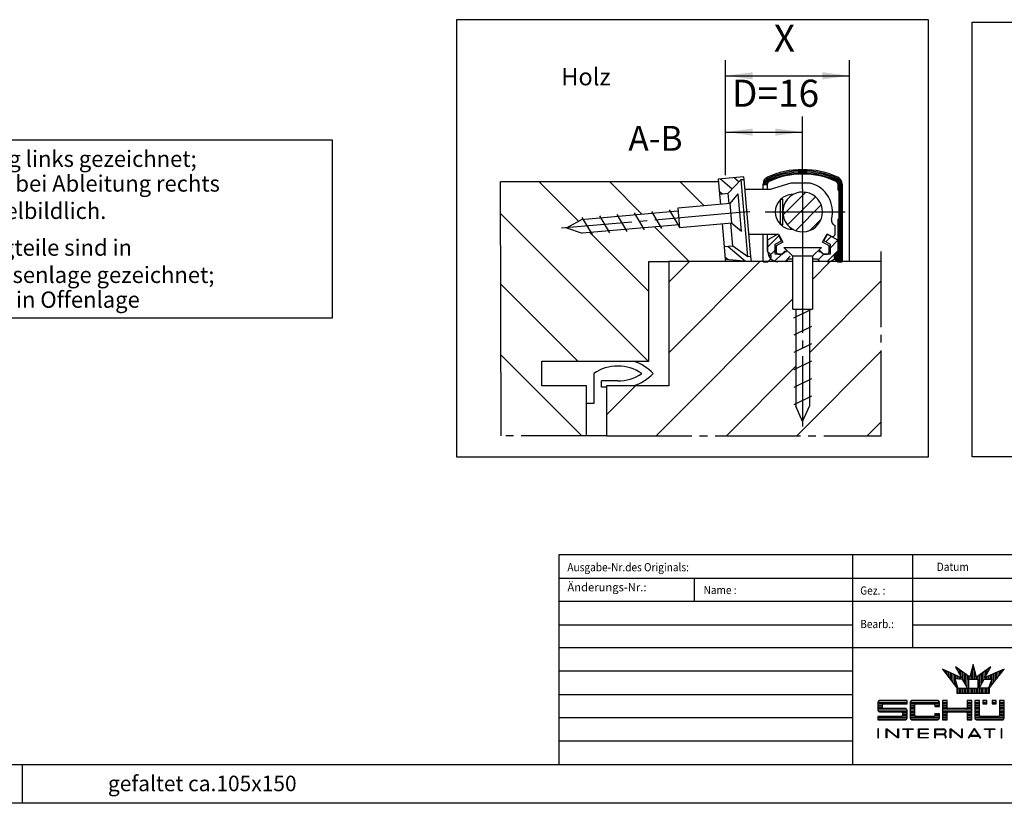
# Model space of a CAD drawing. Extents: x -248 to 162, y 141 to 427.
# Drawn here: x -43 to 84, y 141 to 242 of the extents above; entities that cross this region are included whole.
import ezdxf

# ---------------------------------------------------------------- set-up
doc = ezdxf.new("R2010")
doc.units = 0
doc.linetypes.add('DASH_CENTER', pattern=[14, 11, -1, 1, -1])
doc.layers.get('0').update_dxf_attribs({"linetype": 'CONTINUOUS'})
doc.layers.add('1', color=7, linetype='CONTINUOUS')
doc.styles.add('CONVERTER_11', font='txt.shx', dxfattribs={"width": 0.99})
doc.styles.add('CONVERTER_12', font='txt.shx', dxfattribs={"width": 0.9})
doc.dimstyles.new('ME10_DIM_12', dxfattribs={"dimtxt": 3.5, "dimasz": 3.5, "dimexe": 2, "dimexo": 0, "dimgap": 2, "dimtad": 1, "dimtxsty": 'CONVERTER_12', "dimsah": 1, "dimcen": 0.09, "dimclrd": 3, "dimclre": 3, "dimclrt": 4, "dimazin": 3, "dimtfac": 1, "dimtdec": 4, "dimtmove": 0, "dimatfit": 3, "dimtolj": 1, "dimtzin": 0})
doc.dimstyles.new('ME10_DIM_13', dxfattribs={"dimtxt": 3.5, "dimasz": 3.5, "dimexe": 2, "dimexo": 0, "dimgap": 2, "dimtad": 1, "dimtxsty": 'CONVERTER_12', "dimsah": 1, "dimcen": 0.09, "dimclrd": 3, "dimclre": 3, "dimclrt": 4, "dimazin": 3, "dimtfac": 1, "dimtdec": 4, "dimtmove": 0, "dimatfit": 3, "dimtolj": 1, "dimtzin": 0})
pattern_1 = [(0, (0, 0), (0, 0.2), [])]

# ---------------------------------------------------------------- blocks, each defined once
blk = doc.blocks.new('A3KL', base_point=(-247.61, 140.74))
at = {"color": 3, "linetype": 'CONTINUOUS'}
for p, q in [((-93.81, 145.74), (-42.61, 145.74)), ((-42.61, 145.74), (157.39, 145.74))]:
    blk.add_line(p, q, dxfattribs=at)
at = {"color": 2, "linetype": 'CONTINUOUS'}
for p, q in [((-42.61, 140.74), (-93.81, 140.74)), ((162.39, 140.74), (-42.61, 140.74))]:
    blk.add_line(p, q, dxfattribs=at)
at = {"layer": '1', "color": 3, "linetype": 'CONTINUOUS'}
blk.add_line((-42.61, 145.74), (-42.61, 140.74), dxfattribs=at)
blk = doc.blocks.new('RAHMEN', base_point=(-247.61, 140.74))
at = {"layer": '1'}
blk.add_blockref('A3KL', (-247.61, 140.74), dxfattribs=at)
blk = doc.blocks.new('*D6')
at = {"layer": '1', "color": 3, "linetype": 'CONTINUOUS'}
for p, q in [((48.04, 224.2), (48.04, 229.28)), ((58, 219.94), (58, 229.28)), ((48.04, 227.28), (58, 227.28))]:
    blk.add_line(p, q, dxfattribs=at)
at = {"layer": '1', "color": 3}
for points in [[(51.54, 227.74), (51.54, 226.82), (48.04, 227.28)], [(54.5, 226.82), (54.5, 227.74), (58, 227.28)]]:
    blk.add_solid(points, dxfattribs=at)
at = {"layer": '1', "color": 4, "insert": (48.89, 229.45), "char_height": 3.5, "attachment_point": 7, "rotation": 0.0001, "style": 'CONVERTER_12'}
blk.add_mtext('D=16', dxfattribs=at)
blk = doc.blocks.new('*D7')
at = {"layer": '1', "color": 3, "linetype": 'CONTINUOUS'}
for p, q in [((48.04, 224.2), (48.04, 236.54)), ((64.04, 213.19), (64.04, 236.54)), ((48.04, 234.54), (64.04, 234.54))]:
    blk.add_line(p, q, dxfattribs=at)
at = {"layer": '1', "color": 3}
for points in [[(51.54, 235), (51.54, 234.08), (48.04, 234.54)], [(60.54, 234.08), (60.54, 235), (64.04, 234.54)]]:
    blk.add_solid(points, dxfattribs=at)
at = {"layer": '1', "color": 4, "insert": (54.28, 236.54), "char_height": 3.5, "attachment_point": 7, "rotation": 0.0001, "style": 'CONVERTER_12'}
blk.add_mtext('X', dxfattribs=at)

msp = doc.modelspace()

# ---------------------------------------------------------------- hatches: boundary and pattern name
at = {"layer": '1', "linetype": 'CONTINUOUS'}
h = msp.add_hatch(dxfattribs=at)
h.set_pattern_fill('_USER', color=3, scale=0.2, angle=90, pattern_type=0)
h.set_pattern_definition([(90, (0, 0), (-0.2, -8e-17), [])])
h.paths.add_polyline_path([(82.254, 158.329), (80.426, 156.991), (79.972, 158.627), (79.541, 157.007), (77.714, 158.329), (78.497, 156.92), (76.039, 158.048), (77.89, 155.629), (77.89, 154.963), (82.078, 154.963), (82.078, 155.629), (83.961, 158.04), (81.479, 156.944)])
h.paths.add_polyline_path([(80.606, 156.721), (79.363, 156.721), (79.363, 155.589), (80.606, 155.589)], flags=16)
h.paths.add_polyline_path([(81.956, 155.587), (80.743, 155.589), (81.395, 156.727), (82.377, 156.766)], flags=16)
h.paths.add_polyline_path([(78.001, 155.589), (79.238, 155.589), (78.605, 156.721), (77.632, 156.784)], flags=16)
h = msp.add_hatch(dxfattribs=at)
h.set_pattern_fill('_USER', color=3, scale=0.2, pattern_type=0)
h.set_pattern_definition(pattern_1)
edge = h.paths.add_edge_path()
edge.add_line((71.452, 153.99), (67.907, 153.99))
edge.add_arc((67.914, 153.776), 0.215, 91.65562, 180.28687)
edge.add_line((67.699, 153.775), (67.699, 152.749))
edge.add_arc((67.912, 152.746), 0.213, 179.22833, 268.70669)
edge.add_line((67.907, 152.533), (70.762, 152.533))
edge.add_arc((70.756, 152.423), 0.11, 0.97881, 87.01415, ccw=False)
edge.add_line((70.866, 152.425), (70.866, 152.047))
edge.add_arc((70.76, 152.045), 0.106, -88.77854, 0.90116, ccw=False)
edge.add_line((70.762, 151.939), (67.699, 151.939))
edge.add_line((67.699, 151.939), (67.699, 151.507))
edge.add_line((67.699, 151.507), (71.243, 151.507))
edge.add_arc((71.238, 151.721), 0.214, 271.51068, 360.49708)
edge.add_line((71.452, 151.723), (71.452, 152.743))
edge.add_arc((71.239, 152.752), 0.213, 357.54361, 448.89146)
edge.add_line((71.243, 152.965), (68.389, 152.965))
edge.add_arc((68.393, 153.074), 0.109, 180.56623, 267.41658, ccw=False)
edge.add_line((68.284, 153.073), (68.284, 153.45))
edge.add_arc((68.39, 153.453), 0.106, 90.95753, 181.39956, ccw=False)
edge.add_line((68.388, 153.558), (71.452, 153.558))
edge.add_line((71.452, 153.558), (71.452, 153.99))
h = msp.add_hatch(dxfattribs=at)
h.set_pattern_fill('_USER', color=3, scale=0.2, pattern_type=0)
h.set_pattern_definition(pattern_1)
edge = h.paths.add_edge_path()
edge.add_line((75.413, 153.99), (72.077, 153.99))
edge.add_arc((72.082, 153.777), 0.213, 91.31146, 180.6487)
edge.add_line((71.869, 153.775), (71.869, 151.723))
edge.add_arc((72.083, 151.721), 0.214, 179.40571, 268.5167)
edge.add_line((72.077, 151.507), (75.413, 151.507))
edge.add_arc((75.402, 151.728), 0.221, 272.88341, 366.48013)
edge.add_line((75.621, 151.753), (75.621, 152.263))
edge.add_line((75.621, 152.263), (75.041, 152.263))
edge.add_line((75.041, 152.263), (75.041, 152.047))
edge.add_arc((74.934, 152.045), 0.106, -88.93904, 0.95512, ccw=False)
edge.add_line((74.936, 151.939), (72.554, 151.939))
edge.add_arc((72.556, 152.045), 0.106, 179.14063, 268.9578, ccw=False)
edge.add_line((72.45, 152.047), (72.45, 153.45))
edge.add_arc((72.556, 153.453), 0.106, 90.97026, 181.15461, ccw=False)
edge.add_line((72.554, 153.558), (74.936, 153.558))
edge.add_arc((74.935, 153.453), 0.105, -1.2385, 89.34711, ccw=False)
edge.add_line((75.04, 153.451), (75.04, 153.235))
edge.add_line((75.04, 153.235), (75.621, 153.235))
edge.add_line((75.621, 153.235), (75.621, 153.775))
edge.add_arc((75.409, 153.778), 0.212, 359.05509, 448.93734)
h = msp.add_hatch(dxfattribs=at)
h.set_pattern_fill('_USER', color=3, scale=0.2, pattern_type=0)
h.set_pattern_definition(pattern_1)
edge = h.paths.add_edge_path()
edge.add_line((79.791, 153.991), (79.208, 153.991))
edge.add_line((79.208, 153.991), (79.208, 153.073))
edge.add_arc((79.102, 153.071), 0.106, -89.00002, 1.11245, ccw=False)
edge.add_line((79.103, 152.965), (76.727, 152.965))
edge.add_arc((76.727, 153.07), 0.105, 178.49595, 269.60061, ccw=False)
edge.add_line((76.622, 153.073), (76.622, 153.99))
edge.add_line((76.622, 153.99), (76.039, 153.99))
edge.add_line((76.039, 153.99), (76.039, 151.507))
edge.add_line((76.039, 151.507), (76.622, 151.507))
edge.add_line((76.622, 151.507), (76.622, 152.425))
edge.add_arc((76.728, 152.427), 0.105, 90.65883, 181.35986, ccw=False)
edge.add_line((76.726, 152.533), (79.097, 152.533))
edge.add_arc((79.102, 152.427), 0.106, -1.17661, 92.66142, ccw=False)
edge.add_line((79.208, 152.425), (79.208, 151.507))
edge.add_line((79.208, 151.507), (79.791, 151.507))
edge.add_line((79.791, 151.507), (79.791, 153.991))
h = msp.add_hatch(dxfattribs=at)
h.set_pattern_fill('_USER', color=3, scale=0.2, pattern_type=0)
h.set_pattern_definition(pattern_1)
edge = h.paths.add_edge_path()
edge.add_line((83.961, 153.99), (83.376, 153.99))
edge.add_line((83.376, 153.99), (83.376, 152.047))
edge.add_arc((83.271, 152.044), 0.105, -89.40749, 1.39187, ccw=False)
edge.add_line((83.272, 151.939), (80.871, 151.939))
edge.add_arc((80.901, 152.042), 0.107, 179.52333, 253.74063, ccw=False)
edge.add_line((80.794, 152.043), (80.794, 153.99))
edge.add_line((80.794, 153.99), (80.208, 153.99))
edge.add_line((80.208, 153.99), (80.208, 151.753))
edge.add_arc((80.421, 151.722), 0.215, 171.78262, 268.79534)
edge.add_line((80.417, 151.507), (83.753, 151.507))
edge.add_arc((83.749, 151.719), 0.212, 270.95266, 360.99584)
edge.add_line((83.961, 151.723), (83.961, 153.99))
h = msp.add_hatch(dxfattribs=at)
h.set_pattern_fill('_USER', color=3, scale=0.2, pattern_type=0)
h.set_pattern_definition(pattern_1)
h.paths.add_polyline_path([(81.755, 153.99), (81.234, 153.99), (81.234, 153.558), (81.755, 153.558)])
h = msp.add_hatch(dxfattribs=at)
h.set_pattern_fill('_USER', color=3, scale=0.2, pattern_type=0)
h.set_pattern_definition(pattern_1)
h.paths.add_polyline_path([(82.942, 153.99), (82.421, 153.99), (82.421, 153.558), (82.942, 153.558)])

# ---------------------------------------------------------------- linework, layer by layer
at = {"color": 3, "linetype": 'CONTINUOUS'}
for p, q in [((79.844, 241.466), (148.278, 241.466)), ((79.844, 185.415), (79.844, 241.466)), ((19.145, 188.139), (19.038, 220.861)), ((47.158, 220.861), (19.038, 220.861)), ((50.438, 221.503), (47.114, 221.212)), ((47.114, 221.212), (47.282, 219.294)), ((48.394, 219.392), (50.082, 221.15)), ((50.082, 221.15), (50.466, 221.183)), ((50.953, 211.2), (50.082, 221.15)), ((50.466, 221.183), (50.438, 221.503)), ((51.336, 211.234), (50.466, 221.183)), ((53.83, 219.876), (50.58, 219.876)), ((56.464, 220.71), (53.83, 219.876)), ((56.943, 220.71), (56.464, 220.71)), ((58.986, 220.71), (56.943, 220.71)), ((47.282, 219.294), (47.399, 217.953)), ((48.511, 218.05), (48.394, 219.392)), ((48.661, 218.063), (49.703, 219.306)), ((49.913, 216.905), (49.703, 219.306)), ((55.113, 218.56), (55.113, 215.417)), ((55.434, 218.592), (55.298, 218.729)), ((55.434, 215.384), (55.434, 218.592)), ((41.928, 217.08), (29.448, 215.988)), ((39.867, 214.871), (38.548, 217.066)), ((40.785, 217.262), (42.104, 215.067)), ((48.661, 218.063), (41.894, 217.471)), ((41.894, 217.471), (42.114, 214.955)), ((48.881, 215.547), (48.661, 218.063)), ((27.543, 214.948), (29.448, 215.988)), ((30.919, 214.088), (29.599, 216.283)), ((33.156, 214.284), (31.837, 216.479)), ((35.393, 214.479), (34.074, 216.675)), ((37.63, 214.675), (36.311, 216.87)), ((50.123, 214.504), (49.913, 216.905)), ((27.543, 214.948), (29.599, 214.254)), ((42.079, 215.346), (29.599, 214.254)), ((48.881, 215.547), (42.114, 214.955)), ((47.619, 215.436), (47.878, 212.477)), ((48.99, 212.574), (48.731, 215.534)), ((48.881, 215.547), (50.123, 214.504)), ((55.298, 215.248), (55.434, 215.384)), ((62.171, 214.134), (62.171, 215.256)), ((51.085, 214.101), (54.874, 214.101)), ((54.792, 214.114), (53.509, 213.374)), ((53.509, 211.856), (53.509, 213.374)), ((54.472, 212.818), (55.274, 213.281)), ((55.274, 213.281), (54.792, 214.114)), ((54.874, 214.101), (55.449, 213.106)), ((60.552, 213.106), (61.161, 214.161)), ((60.727, 213.281), (61.208, 214.114)), ((61.529, 212.818), (60.727, 213.281)), ((61.161, 214.161), (61.69, 213.856)), ((61.208, 214.114), (62.492, 213.374)), ((48.99, 212.574), (47.878, 212.477)), ((47.878, 212.477), (48.017, 210.89)), ((50.953, 211.2), (48.99, 212.574)), ((54.472, 211.535), (54.472, 212.818)), ((55.449, 213.106), (54.6, 212.616)), ((54.6, 212.616), (54.6, 211.856)), ((55.59, 212.413), (58, 212.413)), ((56.737, 211.266), (55.59, 212.413)), ((58, 212.413), (60.411, 212.413)), ((60.411, 212.413), (59.264, 211.266)), ((61.401, 212.615), (60.552, 213.106)), ((61.401, 211.856), (61.401, 212.615)), ((61.529, 212.818), (61.529, 211.535)), ((48.017, 210.89), (51.392, 210.595)), ((51.336, 211.234), (50.953, 211.2)), ((51.392, 210.595), (51.336, 211.234)), ((55.37, 211.535), (54.472, 211.535)), ((54.921, 211.535), (55.306, 211.535)), ((55.306, 211.535), (55.691, 211.92)), ((55.37, 211.535), (55.691, 211.856)), ((55.691, 211.92), (55.883, 211.92)), ((55.936, 211.856), (55.691, 211.856)), ((56.089, 210.893), (55.769, 210.572)), ((56.744, 210.893), (56.089, 210.893)), ((56.737, 204.473), (56.737, 211.266)), ((59.264, 211.266), (56.737, 211.266)), ((59.911, 210.893), (59.257, 210.893)), ((59.264, 211.266), (59.264, 204.473)), ((59.911, 210.893), (60.232, 210.572)), ((60.31, 211.856), (60.065, 211.856)), ((60.31, 211.92), (60.118, 211.92)), ((60.31, 211.92), (60.695, 211.535)), ((60.631, 211.535), (60.31, 211.856)), ((61.529, 211.535), (60.631, 211.535)), ((60.695, 211.535), (61.08, 211.535)), ((38.175, 210.595), (40.74, 210.595)), ((38.175, 197.762), (38.175, 210.595)), ((40.74, 210.595), (40.74, 194.554)), ((48.043, 210.595), (40.74, 210.595)), ((56.737, 210.595), (48.043, 210.595)), ((64.043, 210.595), (59.264, 210.595)), ((68.136, 210.595), (64.043, 210.595)), ((56.737, 204.473), (59.264, 204.473)), ((56.85, 203.351), (59.151, 204.473)), ((57.13, 204.473), (57.13, 191.946)), ((58.871, 204.473), (58.871, 191.946)), ((59.151, 202.228), (56.85, 201.105)), ((59.151, 199.982), (56.85, 198.859)), ((24.38, 197.762), (38.175, 197.762)), ((24.38, 194.554), (24.38, 197.762)), ((59.151, 197.737), (56.85, 196.614)), ((31.071, 196.158), (31.071, 192.309)), ((59.151, 195.491), (56.85, 194.368)), ((30.155, 194.554), (24.38, 194.554)), ((30.155, 188.139), (30.155, 194.554)), ((32.08, 194.398), (32.08, 195.196)), ((34.165, 195.196), (32.08, 195.196)), ((32.721, 194.398), (32.08, 194.398)), ((32.721, 194.554), (32.721, 188.139)), ((40.74, 194.554), (32.721, 194.554)), ((59.151, 193.245), (56.85, 192.123)), ((31.071, 192.309), (30.155, 192.309)), ((58, 189.957), (57.13, 191.946)), ((58, 189.957), (58.871, 191.946)), ((148.278, 185.415), (79.844, 185.415)), ((26.573, 172.79), (26.573, 145.742)), ((64.405, 172.79), (64.405, 145.742)), ((26.836, 148.782), (31.573, 148.781))]:
    msp.add_line(p, q, dxfattribs=at)
at = {"color": 7, "linetype": 'CONTINUOUS'}
for p, q in [((24.05, 220.861), (29.109, 215.803)), ((33.124, 220.861), (37.31, 216.676)), ((42.198, 220.861), (45.291, 217.769)), ((47.391, 221.236), (48.927, 219.947)), ((49.198, 221.394), (49.818, 220.874)), ((47.248, 219.681), (47.668, 219.328)), ((55.434, 218.592), (55.146, 218.592)), ((58.408, 219.522), (55.466, 216.581)), ((59.653, 218.952), (56.037, 215.336)), ((60.404, 217.888), (57.1, 214.585)), ((19.052, 216.786), (38.077, 197.762)), ((60.395, 216.065), (58.924, 214.594)), ((38.916, 215.069), (43.391, 210.595)), ((55.434, 215.384), (55.146, 215.384)), ((30.572, 214.339), (38.175, 206.738)), ((54.922, 213.891), (53.509, 212.479)), ((61.679, 213.843), (60.975, 213.138)), ((62.492, 213.294), (61.529, 212.332)), ((48.404, 212.523), (50.621, 210.662)), ((54.472, 212.08), (53.655, 211.262)), ((47.99, 211.194), (48.393, 210.857)), ((55.306, 211.535), (54.39, 210.637)), ((56.408, 211.294), (55.686, 210.572)), ((60.732, 211.535), (60.001, 210.804)), ((62.492, 211.933), (61.131, 210.572)), ((40.74, 207.916), (43.418, 210.595)), ((40.74, 198.843), (52.492, 210.595)), ((59.264, 208.293), (61.566, 210.595)), ((19.081, 207.683), (29.003, 197.762)), ((58.871, 198.826), (68.136, 208.092)), ((39.11, 188.139), (56.737, 205.767)), ((19.111, 198.58), (29.552, 188.139)), ((57.257, 188.139), (68.136, 199.018)), ((48.184, 188.139), (57.13, 197.086)), ((32.721, 190.824), (36.451, 194.554)), ((66.331, 188.139), (68.136, 189.945)), ((95.873, 172.79), (26.573, 172.79)), ((72.184, 160.769), (72.184, 172.79)), ((26.573, 169.785), (95.873, 169.785)), ((44.012, 169.785), (44.012, 166.78)), ((95.873, 166.78), (26.573, 166.78)), ((26.573, 163.774), (64.405, 163.774)), ((72.184, 163.774), (95.873, 163.774)), ((95.873, 160.769), (26.573, 160.769)), ((64.405, 157.764), (26.573, 157.764)), ((76.039, 158.048), (77.89, 155.629)), ((78.497, 156.92), (76.039, 158.048)), ((77.714, 158.329), (78.497, 156.92)), ((79.541, 157.007), (77.714, 158.329)), ((79.972, 158.627), (79.541, 157.007)), ((80.426, 156.991), (79.972, 158.627)), ((82.254, 158.329), (80.426, 156.991)), ((81.479, 156.944), (82.254, 158.329)), ((83.961, 158.04), (81.479, 156.944)), ((82.078, 155.629), (83.961, 158.04)), ((78.605, 156.721), (77.632, 156.784)), ((77.632, 156.784), (78.001, 155.589)), ((79.238, 155.589), (78.605, 156.721)), ((80.606, 156.721), (79.363, 156.721)), ((79.363, 156.721), (79.363, 155.589)), ((80.606, 155.589), (80.606, 156.721)), ((80.743, 155.589), (81.395, 156.727)), ((81.395, 156.727), (82.377, 156.766)), ((82.377, 156.766), (81.956, 155.587)), ((77.89, 155.629), (77.89, 154.963)), ((77.89, 154.963), (82.078, 154.963)), ((78.001, 155.589), (79.238, 155.589)), ((79.363, 155.589), (80.606, 155.589)), ((81.956, 155.587), (80.743, 155.589)), ((82.078, 154.963), (82.078, 155.629)), ((26.573, 154.758), (64.405, 154.758)), ((67.699, 153.775), (67.699, 152.749)), ((71.452, 153.99), (67.907, 153.99)), ((71.452, 153.558), (71.452, 153.99)), ((71.869, 153.775), (71.869, 151.723)), ((75.413, 153.99), (72.077, 153.99)), ((75.621, 153.235), (75.621, 153.775)), ((76.039, 153.99), (76.039, 151.507)), ((76.622, 153.99), (76.039, 153.99)), ((76.622, 153.073), (76.622, 153.99)), ((79.208, 153.991), (79.208, 153.073)), ((79.791, 153.991), (79.208, 153.991)), ((79.791, 151.507), (79.791, 153.991)), ((80.794, 153.99), (80.208, 153.99)), ((80.208, 153.99), (80.208, 151.753)), ((80.794, 152.043), (80.794, 153.99)), ((81.234, 153.99), (81.234, 153.558)), ((81.755, 153.99), (81.234, 153.99)), ((81.755, 153.558), (81.755, 153.99)), ((82.421, 153.99), (82.421, 153.558)), ((82.942, 153.99), (82.421, 153.99)), ((82.942, 153.558), (82.942, 153.99)), ((83.376, 153.99), (83.376, 152.047)), ((83.961, 153.99), (83.376, 153.99)), ((83.961, 151.723), (83.961, 153.99)), ((67.907, 152.533), (70.762, 152.533)), ((68.284, 153.073), (68.284, 153.45)), ((68.388, 153.558), (71.452, 153.558)), ((71.243, 152.965), (68.389, 152.965)), ((70.866, 152.425), (70.866, 152.047)), ((71.452, 151.723), (71.452, 152.743)), ((72.45, 152.047), (72.45, 153.45)), ((72.554, 153.558), (74.936, 153.558)), ((75.04, 153.451), (75.04, 153.235)), ((75.04, 153.235), (75.621, 153.235)), ((76.622, 151.507), (76.622, 152.425)), ((76.726, 152.533), (79.097, 152.533)), ((79.103, 152.965), (76.727, 152.965)), ((79.208, 152.425), (79.208, 151.507)), ((81.234, 153.558), (81.755, 153.558)), ((82.421, 153.558), (82.942, 153.558)), ((64.405, 151.753), (26.573, 151.753)), ((67.699, 151.939), (67.699, 151.507)), ((70.762, 151.939), (67.699, 151.939)), ((67.699, 151.507), (71.243, 151.507)), ((72.077, 151.507), (75.413, 151.507)), ((74.936, 151.939), (72.554, 151.939)), ((75.041, 152.263), (75.041, 152.047)), ((75.621, 152.263), (75.041, 152.263)), ((75.621, 151.753), (75.621, 152.263)), ((76.039, 151.507), (76.622, 151.507)), ((79.208, 151.507), (79.791, 151.507)), ((80.417, 151.507), (83.753, 151.507)), ((83.272, 151.939), (80.871, 151.939)), ((67.699, 150.335), (67.699, 149.168)), ((67.773, 150.335), (67.699, 150.335)), ((67.773, 149.168), (67.773, 150.335)), ((68.776, 150.335), (68.9, 150.335)), ((68.776, 149.168), (68.776, 150.335)), ((68.851, 150.272), (68.851, 149.168)), ((70.216, 149.168), (68.851, 150.272)), ((68.9, 150.335), (70.265, 149.23)), ((70.265, 150.335), (70.34, 150.335)), ((70.265, 149.23), (70.265, 150.335)), ((70.34, 150.335), (70.34, 149.168)), ((70.913, 150.335), (72.229, 150.335)), ((70.913, 150.26), (70.913, 150.335)), ((71.534, 150.26), (70.913, 150.26)), ((71.534, 149.168), (71.534, 150.26)), ((71.608, 150.26), (71.608, 149.168)), ((72.229, 150.26), (71.608, 150.26)), ((72.229, 150.335), (72.229, 150.26)), ((72.926, 150.335), (74.167, 150.335)), ((72.926, 149.168), (72.926, 150.335)), ((73, 150.26), (73, 149.788)), ((74.167, 150.26), (73, 150.26)), ((73, 149.788), (74.167, 149.788)), ((74.167, 150.335), (74.167, 150.26)), ((74.167, 149.788), (74.167, 149.714)), ((75.029, 150.335), (76.196, 150.335)), ((75.029, 149.168), (75.029, 150.335)), ((75.104, 150.26), (75.104, 149.702)), ((75.104, 150.26), (76.195, 150.26)), ((76.37, 150.085), (76.37, 149.914)), ((76.444, 150.086), (76.444, 149.913)), ((77.015, 150.335), (77.139, 150.335)), ((77.015, 149.168), (77.015, 150.335)), ((77.09, 150.272), (77.09, 149.168)), ((78.455, 149.168), (77.09, 150.272)), ((77.139, 150.335), (78.504, 149.23)), ((78.504, 150.335), (78.579, 150.335)), ((78.504, 149.23), (78.504, 150.335)), ((78.579, 150.335), (78.579, 149.168)), ((80.079, 150.335), (79.335, 149.168)), ((79.629, 149.49), (80.12, 150.26)), ((80.203, 150.335), (80.079, 150.335)), ((80.12, 150.26), (80.162, 150.26)), ((80.162, 150.26), (80.654, 149.49)), ((80.948, 149.168), (80.203, 150.335)), ((81.452, 150.335), (82.767, 150.335)), ((81.452, 150.26), (81.452, 150.335)), ((82.072, 150.26), (81.452, 150.26)), ((82.072, 149.168), (82.072, 150.26)), ((82.147, 150.26), (82.147, 149.168)), ((82.767, 150.26), (82.147, 150.26)), ((82.767, 150.335), (82.767, 150.26)), ((83.6, 150.335), (83.6, 149.168)), ((83.674, 150.335), (83.6, 150.335)), ((83.674, 149.168), (83.674, 150.335)), ((64.405, 148.748), (26.573, 148.748)), ((67.699, 149.168), (67.773, 149.168)), ((68.851, 149.168), (68.776, 149.168)), ((70.34, 149.168), (70.216, 149.168)), ((71.608, 149.168), (71.534, 149.168)), ((74.167, 149.168), (72.926, 149.168)), ((73, 149.714), (73, 149.242)), ((74.167, 149.714), (73, 149.714)), ((73, 149.242), (74.167, 149.242)), ((74.167, 149.242), (74.167, 149.168)), ((75.029, 149.168), (75.104, 149.168)), ((75.104, 149.702), (76.144, 149.702)), ((75.104, 149.627), (76.144, 149.627)), ((75.104, 149.168), (75.104, 149.627)), ((76.144, 149.702), (76.25, 149.747)), ((76.144, 149.627), (76.25, 149.581)), ((76.37, 149.415), (76.37, 149.168)), ((76.37, 149.168), (76.444, 149.168)), ((76.444, 149.416), (76.444, 149.168)), ((77.09, 149.168), (77.015, 149.168)), ((78.579, 149.168), (78.455, 149.168)), ((79.335, 149.168), (79.423, 149.168)), ((79.423, 149.168), (79.582, 149.416)), ((79.582, 149.416), (80.7, 149.416)), ((80.654, 149.49), (79.629, 149.49)), ((80.7, 149.416), (80.859, 149.168)), ((80.859, 149.168), (80.948, 149.168)), ((82.147, 149.168), (82.072, 149.168)), ((83.6, 149.168), (83.674, 149.168))]:
    msp.add_line(p, q, dxfattribs=at)
at = {"color": 7, "linetype": 'DASH_CENTER'}
for p, q in [((58, 219.943), (58, 212.497)), ((49.913, 216.905), (26.903, 214.892)), ((50.952, 216.996), (49.913, 216.905)), ((51.192, 217.017), (49.997, 216.912)), ((53.188, 216.988), (63.468, 216.988)), ((58, 213.456), (58, 212.413)), ((58, 212.413), (58, 189.316)), ((68.136, 210.595), (68.136, 211.879)), ((68.136, 188.139), (68.136, 210.595)), ((32.721, 188.139), (19.145, 188.139)), ((32.721, 188.139), (68.136, 188.139))]:
    msp.add_line(p, q, dxfattribs=at)
at = {"color": 3, "linetype": 'DASH_CENTER'}
msp.add_line((47.282, 219.294), (48.394, 219.392), dxfattribs=at)
at = {"color": 3, "linetype": 'CONTINUOUS'}
for centre, radius, start, end in [((58, 216.988), 3.85, -14.39416, 75.16349), ((56.717, 216.988), 2.246, 135.58361, -135.58289), ((56.717, 216.988), 2.246, 134.415, 135.58361), ((56.717, 216.988), 2.246, 88.97479, 134.415), ((58, 216.988), 2.566, 141.31725, -141.31725), ((58, 216.988), 2.566, 118.97036, 141.31725), ((58, 216.988), 2.566, -118.96994, 118.97036), ((62.351, 215.872), 0.642, 165.60749, -106.27685), ((56.717, 216.988), 2.246, -135.58289, -134.415), ((56.717, 216.988), 2.246, -134.41499, -129.20097), ((56.717, 216.988), 2.246, -129.20097, -88.97481), ((58, 216.988), 2.566, -141.31725, -118.96994), ((61.85, 214.134), 0.321, -120.00355, 0), ((54.792, 211.856), 1.283, 180, -90), ((54.921, 211.856), 0.321, 180, -90), ((61.08, 211.856), 0.321, -90, 0), ((61.208, 211.856), 1.283, -90, 0), ((34.165, 191.667), 5.454, 55.43994, 124.56073), ((34.165, 191.667), 6.416, 44.42754, 71.80701), ((34.165, 200.649), 5.454, -90, -55.43994), ((34.165, 200.649), 6.416, -71.80757, -44.42704)]:
    msp.add_arc(centre, radius, start, end, dxfattribs=at)
at = {"layer": '1', "color": 3, "linetype": 'CONTINUOUS'}
for p, q in [((13.394, 241.775), (13.394, 185.415)), ((74.213, 241.775), (13.394, 241.775)), ((74.213, 185.415), (74.213, 241.775)), ((48.043, 221.727), (48.043, 224.203)), ((52.908, 220.472), (52.908, 220.59)), ((52.908, 219.864), (52.908, 220.472)), ((53.483, 220.472), (52.908, 220.472)), ((53.067, 220.472), (53.067, 220.59)), ((53.227, 220.472), (53.227, 220.59)), ((53.387, 220.472), (53.387, 220.59)), ((53.483, 220.472), (53.483, 220.63)), ((53.483, 219.864), (53.483, 220.472)), ((62.518, 220.63), (62.518, 219.833)), ((62.646, 219.705), (62.518, 219.833)), ((62.614, 220.59), (62.614, 219.802)), ((62.646, 219.705), (62.646, 216.127)), ((62.774, 220.59), (62.773, 210.568)), ((62.933, 220.59), (62.932, 210.568)), ((63.093, 220.59), (63.092, 210.568)), ((62.518, 215.999), (62.517, 211.878)), ((62.518, 215.999), (62.646, 216.127)), ((62.613, 215.999), (62.613, 210.568)), ((52.909, 210.568), (52.908, 214.113)), ((53.484, 211.878), (53.483, 214.113)), ((64.043, 210.595), (64.043, 213.19)), ((48.017, 210.89), (48.043, 210.595)), ((53.484, 211.878), (53.793, 211.568)), ((53.793, 210.845), (53.516, 210.568)), ((62.134, 211.35), (62.134, 211.045)), ((62.208, 211.568), (62.517, 211.878)), ((62.485, 210.568), (62.208, 210.845)), ((62.293, 211.58), (62.293, 210.828)), ((62.453, 211.738), (62.453, 210.661)), ((52.909, 210.568), (53.513, 210.568)), ((62.488, 210.568), (63.092, 210.568)), ((13.394, 185.415), (74.213, 185.415))]:
    msp.add_line(p, q, dxfattribs=at)
at = {"layer": '1', "color": 7, "linetype": 'CONTINUOUS'}
for p, q in [((-2.612, 226.221), (-58.373, 226.221)), ((-2.612, 203.333), (-2.612, 226.221)), ((-58.373, 203.333), (-2.612, 203.333))]:
    msp.add_line(p, q, dxfattribs=at)
at = {"layer": '1', "color": 3, "linetype": 'CONTINUOUS'}
for centre, radius, start, end in [((58, 211.59), 10.862, 90, 114.67361), ((58, 211.59), 10.702, 90, 114.67361), ((58, 211.59), 10.543, 90, 114.67361), ((58, 211.59), 10.862, 65.32639, 90), ((58, 211.59), 10.702, 65.32639, 90), ((58, 211.59), 10.543, 65.32639, 90), ((53.866, 220.59), 0.958, 114.67361, -179.99371), ((53.866, 220.59), 0.799, 114.67361, -179.99371), ((53.866, 220.59), 0.639, 114.67361, -179.99371), ((53.866, 220.59), 0.479, 114.67361, -179.99371), ((53.802, 220.63), 0.319, 114.91049, -179.99831), ((58, 211.59), 10.383, 90, 114.67361), ((58, 211.59), 10.287, 90, 114.91049), ((58, 211.59), 10.383, 65.32639, 90), ((58, 211.59), 10.287, 65.08951, 90), ((62.199, 220.63), 0.319, -0.00169, 65.08951), ((62.135, 220.59), 0.479, -0.00629, 65.32639), ((62.135, 220.59), 0.639, -0.00629, 65.32639), ((62.135, 220.59), 0.799, -0.00629, 65.32639), ((62.135, 220.59), 0.958, -0.00629, 65.32639), ((53.432, 211.207), 0.511, 0, 45), ((53.432, 211.207), 0.511, -45, 0), ((62.569, 211.207), 0.511, 135, 180), ((62.569, 211.207), 0.511, 180, -135)]:
    msp.add_arc(centre, radius, start, end, dxfattribs=at)
at = {"layer": '1', "color": 7, "linetype": 'CONTINUOUS'}
for centre, radius, start, end in [((67.914, 153.776), 0.215, 91.65562, -179.71313), ((72.082, 153.777), 0.213, 91.31146, -179.3513), ((75.409, 153.778), 0.212, -0.94491, 88.93734), ((67.912, 152.746), 0.213, 179.22833, -91.29331), ((68.39, 153.453), 0.106, 90.95753, -178.60044), ((68.393, 153.074), 0.109, -179.43377, -92.58342), ((70.756, 152.423), 0.11, 0.97881, 87.01415), ((71.239, 152.752), 0.213, -2.45639, 88.89146), ((72.556, 153.453), 0.106, 90.97026, -178.84539), ((74.935, 153.453), 0.105, -1.2385, 89.34711), ((76.727, 153.07), 0.105, 178.49595, -90.39939), ((76.728, 152.427), 0.105, 90.65883, -178.64014), ((79.102, 152.427), 0.106, -1.17661, 92.66142), ((79.102, 153.071), 0.106, -89.00002, 1.11245), ((70.76, 152.045), 0.106, -88.77854, 0.90116), ((71.238, 151.721), 0.214, -88.48932, 0.49708), ((72.083, 151.721), 0.214, 179.40571, -91.4833), ((72.556, 152.045), 0.106, 179.14063, -91.0422), ((74.934, 152.045), 0.106, -88.93904, 0.95512), ((75.402, 151.728), 0.221, -87.11659, 6.48013), ((80.421, 151.722), 0.215, 171.78262, -91.20466), ((80.901, 152.042), 0.107, 179.52333, -106.25937), ((83.271, 152.044), 0.105, -89.40749, 1.39187), ((83.749, 151.719), 0.212, -89.04734, 0.99584), ((76.196, 150.086), 0.174, -0.34052, 90.35279), ((76.196, 150.086), 0.248, 0.01602, 89.98153), ((76.196, 149.913), 0.248, -89.98131, -0.01608), ((76.196, 149.913), 0.174, -71.95439, 0.3187), ((76.196, 149.416), 0.248, 0.0163, 89.98109), ((76.196, 149.416), 0.174, -0.31847, 71.95439)]:
    msp.add_arc(centre, radius, start, end, dxfattribs=at)

# ---------------------------------------------------------------- block references
msp.add_blockref('RAHMEN', (-247.606, 140.742))

# ---------------------------------------------------------------- texts
at = {"color": 4, "style": 'CONVERTER_11', "width": 0.99}
msp.add_text('A-B', height=3.208, dxfattribs=at).set_placement((35.535, 224.873))
at = {"layer": '1', "color": 7}
for s, height, style, width, p in [('Ableitung links gezeichnet;', 2.09933, 'CONVERTER_11', 0.99, (-55.531, 222.793)), ('Lochbild bei Ableitung rechts', 2.09933, 'CONVERTER_11', 0.99, (-55.631, 219.606)), ('ist spiegelbildlich.', 2.09933, 'CONVERTER_11', 0.99, (-55.615, 216.084)), ('Beschlagteile sind in ', 2.09933, 'CONVERTER_11', 0.99, (-55.548, 211.34)), ('Geschlossenlage gezeichnet;', 2.09933, 'CONVERTER_11', 0.99, (-55.715, 207.829)), ('Montage in Offenlage', 2.09933, 'CONVERTER_11', 0.99, (-55.631, 204.631)), ('Ausgabe-Nr.des Originals:', 1.06071, 'CONVERTER_12', 0.9, (27.676, 170.654)), ('Datum', 1.0607, 'CONVERTER_12', 0.9, (75.293, 170.708)), ('Name :', 1.0607, 'CONVERTER_12', 0.9, (45.226, 167.716)), ('Gez. :', 1.0607, 'CONVERTER_12', 0.9, (65.421, 167.647)), ('Bearb.:', 1.0607, 'CONVERTER_12', 0.9, (65.421, 163.333))]:
    msp.add_text(s, height=height, dxfattribs=dict(at, style=style, width=width)).set_placement(p)
at = {"layer": '1', "color": 3, "style": 'CONVERTER_11', "width": 0.99}
msp.add_text('gefaltet ca.105x150', height=2, dxfattribs=at).set_placement((-31.548, 142.303))
at = {"layer": '1', "color": 3, "insert": (33.259, 235.545), "char_height": 2.2363, "attachment_point": 3, "style": 'CONVERTER_11'}
msp.add_mtext('Holz', dxfattribs=at)
at = {"layer": '1', "color": 7, "insert": (27.676, 167.743), "char_height": 1.06071, "attachment_point": 7, "style": 'CONVERTER_12'}
msp.add_mtext('Änderungs-Nr.:', dxfattribs=at)

# ---------------------------------------------------------------- dimensions: what is measured, and where the dimension line sits
at = {"layer": '1'}
for base, p1, text, dimstyle, picture, middle in [((48.043, 234.54), (64.043, 213.19), 'X', 'ME10_DIM_13', '*D7', (55.507, 238.29)), ((48.043, 227.283), (58, 219.943), 'D=16', 'ME10_DIM_12', '*D6', (54.141, 231.204))]:
    dim = msp.add_linear_dim(base=base, p1=p1, p2=(48.043, 224.203), text=text, dimstyle=dimstyle, dxfattribs=at)
    dim.commit()
    dim.dimension.update_dxf_attribs({"geometry": picture, "text_midpoint": middle, "text_rotation": 0.00014})

doc.saveas('drawing.dxf')
